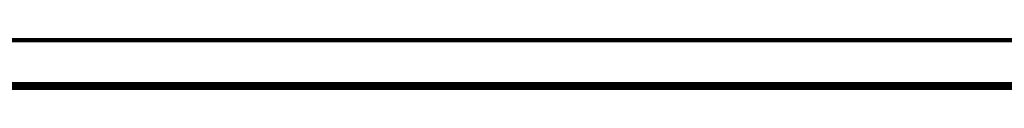
# Model space of a CAD drawing. Units: inches. Extents: x 8 to 247, y -161 to -62.
# Drawn here: x 68 to 80, y -132 to -132 of the extents above; entities that cross this region are included whole.
import ezdxf

# ---------------------------------------------------------------- set-up
doc = ezdxf.new("R2010")
doc.units = ezdxf.units.IN
doc.header["$MEASUREMENT"] = 0
doc.layers.add('MARCO', color=6, linetype='Continuous', lineweight=100)

msp = doc.modelspace()

# ---------------------------------------------------------------- linework, layer by layer
at = {"layer": 'MARCO'}
for p, q in [((57.146, -131.558), (101.894, -131.558)), ((57.646, -132.058), (101.394, -132.058)), ((57.651, -132.063), (101.389, -132.063)), ((57.656, -132.068), (101.384, -132.068)), ((57.661, -132.073), (101.379, -132.073)), ((57.666, -132.078), (101.374, -132.078)), ((57.671, -132.083), (101.369, -132.083)), ((57.676, -132.088), (101.364, -132.088)), ((57.681, -132.093), (101.359, -132.093)), ((57.686, -132.098), (101.354, -132.098))]:
    msp.add_line(p, q, dxfattribs=at)

doc.saveas('drawing.dxf')
